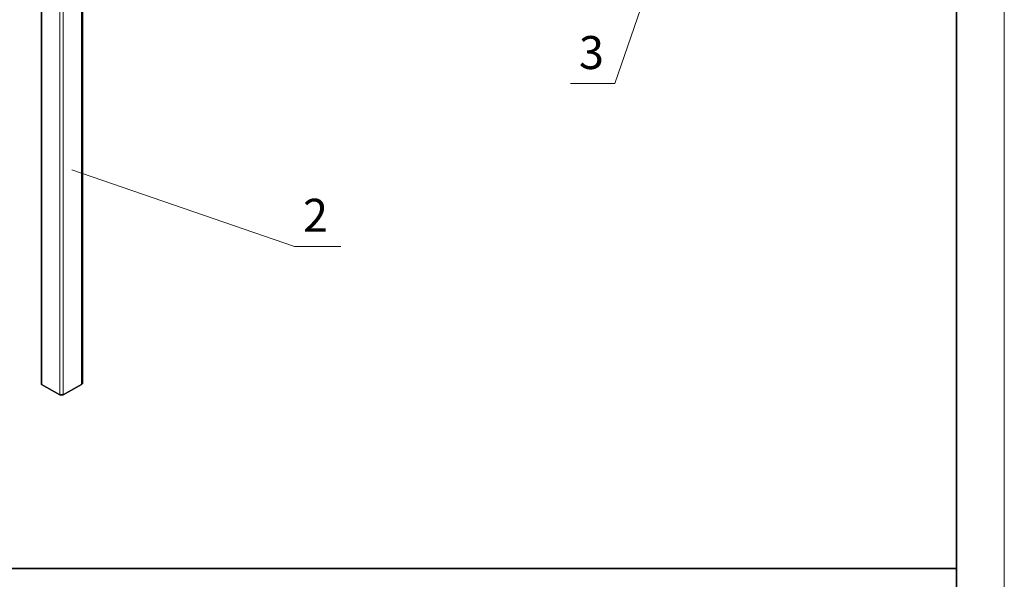
# Model space of a CAD drawing. Units: millimetres. Extents: x 1 to 1656, y 2 to 377.
# Drawn here: x 1550 to 1655, y 139 to 198 of the extents above; entities that cross this region are included whole.
import ezdxf

# ---------------------------------------------------------------- set-up
doc = ezdxf.new("R2010")
doc.units = ezdxf.units.MM
doc.layers.add('PDF _Геометрия', color=7, linetype='Continuous')
doc.layers.add('PDF _Текст', color=7, linetype='Continuous')
doc.styles.add('SP_Текст', font='isocpeur.ttf', dxfattribs={"width": 0.7, "oblique": 15})

msp = doc.modelspace()

# ---------------------------------------------------------------- linework, layer by layer
at = {"layer": 'PDF _Геометрия', "lineweight": 18}
for points in [[(1654.643, 376.638), (1654.643, 79.622)], [(1552.527, 289.845), (1552.527, 159.202)], [(1556.76, 289.845), (1556.76, 159.202)], [(1554.474, 288.744), (1554.474, 158.101)], [(1554.813, 288.744), (1554.813, 158.101)], [(1613.318, 191.122), (1624.325, 223.042)], [(1608.632, 191.122), (1613.318, 191.122)], [(1579.366, 173.849), (1555.744, 181.978)], [(1584.281, 173.849), (1579.366, 173.849)]]:
    msp.add_lwpolyline(points, close=True, dxfattribs=at)
at = {"layer": 'PDF _Геометрия', "lineweight": 30}
for points in [[(1649.563, 371.642), (1649.563, 84.617)], [(1552.527, 289.93), (1552.527, 159.287)], [(1556.845, 289.93), (1556.845, 159.287)], [(1552.527, 159.202), (1552.527, 159.287)], [(1554.474, 158.101), (1552.527, 159.202)], [(1556.76, 159.202), (1554.813, 158.101)], [(1556.845, 159.287), (1556.76, 159.202)], [(1554.643, 158.101), (1554.474, 158.101)], [(1554.813, 158.101), (1554.643, 158.101)], [(1464.563, 139.652), (1649.563, 139.652)]]:
    msp.add_lwpolyline(points, close=True, dxfattribs=at)

# ---------------------------------------------------------------- texts
at = {"layer": 'PDF _Текст', "char_height": 3.5, "attachment_point": 7, "style": 'SP_Текст'}
for s, insert in [('3', (1609.525, 191.568)), ('2', (1580.249, 174.298))]:
    msp.add_mtext(s, dxfattribs=dict(at, insert=insert))

doc.saveas('drawing.dxf')
